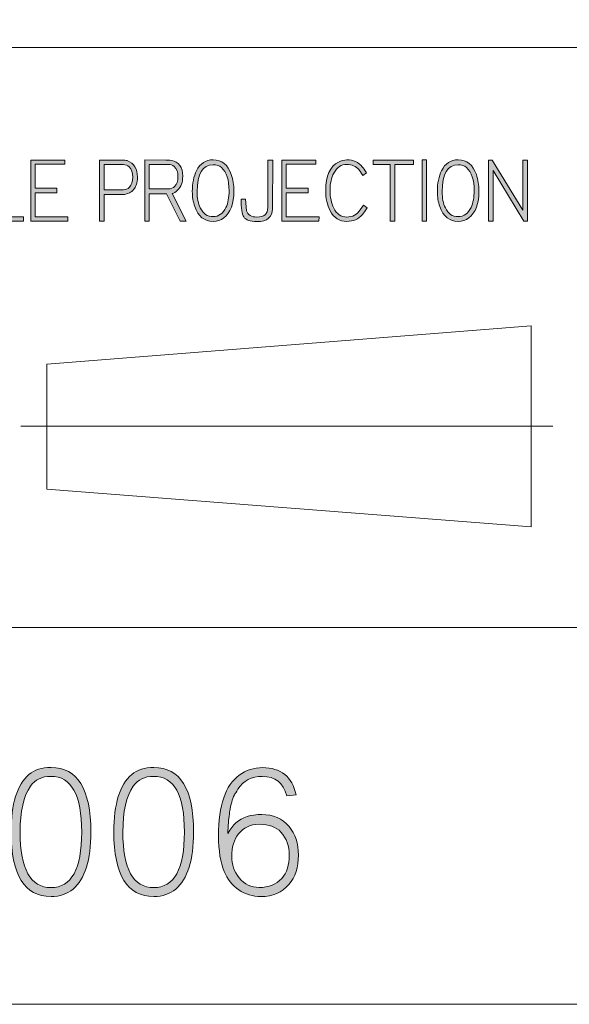
# Model space of a CAD drawing. Units: inches. Extents: x -2.5 to 19.5, y 2.5 to 19.5.
# Drawn here: x 15.8 to 16.4, y 3 to 4 of the extents above; entities that cross this region are included whole.
import ezdxf

# ---------------------------------------------------------------- set-up
doc = ezdxf.new("R2010")
doc.units = ezdxf.units.IN
doc.header["$MEASUREMENT"] = 0
doc.layers.add('Layer 1', color=7, linetype='Continuous')

# ---------------------------------------------------------------- blocks, each defined once
blk = doc.blocks.new('block 12')
at = {"layer": 'Layer 1', "true_color": 0xffffff}
h = blk.add_hatch(color=7, dxfattribs=at)
h.dxf.hatch_style = 2
h.paths.add_polyline_path([(15.80897, 3.80367), (15.77153, 3.80367), (15.77153, 3.86442), (15.77584, 3.86442), (15.77584, 3.80802), (15.80897, 3.80802)])
h = blk.add_hatch(color=7, dxfattribs=at)
h.dxf.hatch_style = 2
h.paths.add_polyline_path([(15.85324, 3.80794), (15.8532, 3.80371), (15.81627, 3.80371), (15.81627, 3.86438), (15.85018, 3.86438), (15.85018, 3.86027), (15.82067, 3.86027), (15.82067, 3.83629), (15.84229, 3.83629), (15.84229, 3.83192), (15.82067, 3.83192), (15.82067, 3.80794)])
h = blk.add_hatch(color=7, dxfattribs=at)
h.dxf.hatch_style = 2
edge = h.paths.add_edge_path()
edge.add_spline(control_points=[(15.92232, 3.84768), (15.92232, 3.84471), (15.92189, 3.84199), (15.92099, 3.83948), (15.92033, 3.83761), (15.91962, 3.83624), (15.91888, 3.83534), (15.91631, 3.83226), (15.91272, 3.83051), (15.90809, 3.83008), (15.90809, 3.83008), (15.88911, 3.83008), (15.88911, 3.83008), (15.88911, 3.83008), (15.88911, 3.80367), (15.88911, 3.80367), (15.88911, 3.80367), (15.88471, 3.80363), (15.88471, 3.80363), (15.88471, 3.80363), (15.88471, 3.86428), (15.88471, 3.86428), (15.88471, 3.86428), (15.90499, 3.86433), (15.90499, 3.86433), (15.90786, 3.86433), (15.90949, 3.86431), (15.90986, 3.86428), (15.9106, 3.86423), (15.91136, 3.86407), (15.91215, 3.86381), (15.91549, 3.8627), (15.91806, 3.8606), (15.91987, 3.85752), (15.92151, 3.8547), (15.92232, 3.85141), (15.92232, 3.84768)], knot_values=[0, 0, 0, 0, 1, 1, 1, 2, 2, 2, 3, 3, 3, 4, 4, 4, 5, 5, 5, 6, 6, 6, 7, 7, 7, 8, 8, 8, 9, 9, 9, 10, 10, 10, 11, 11, 11, 12, 12, 12, 12], degree=3, periodic=1)
edge = h.paths.add_edge_path()
edge.add_spline(control_points=[(15.91759, 3.84732), (15.91759, 3.85186), (15.91641, 3.85527), (15.91405, 3.85752), (15.91231, 3.85916), (15.91036, 3.85997), (15.90818, 3.85997), (15.90818, 3.85997), (15.88911, 3.85997), (15.88911, 3.85997), (15.88911, 3.85997), (15.88911, 3.83483), (15.88911, 3.83483), (15.88911, 3.83483), (15.90831, 3.83483), (15.90831, 3.83483), (15.9106, 3.83483), (15.91261, 3.83568), (15.91431, 3.83742), (15.91649, 3.83965), (15.91759, 3.84296), (15.91759, 3.84732)], knot_values=[0, 0, 0, 0, 1, 1, 1, 2, 2, 2, 3, 3, 3, 4, 4, 4, 5, 5, 5, 6, 6, 6, 7, 7, 7, 7], degree=3, periodic=1)
h = blk.add_hatch(color=7, dxfattribs=at)
h.dxf.hatch_style = 2
edge = h.paths.add_edge_path()
edge.add_spline(control_points=[(15.97078, 3.80363), (15.97078, 3.80363), (15.96494, 3.80363), (15.96494, 3.80363), (15.96494, 3.80363), (15.95123, 3.83067), (15.95123, 3.83067), (15.95123, 3.83067), (15.93411, 3.83067), (15.93411, 3.83067), (15.93411, 3.83067), (15.93411, 3.80363), (15.93411, 3.80363), (15.93411, 3.80363), (15.9297, 3.80371), (15.9297, 3.80371), (15.9297, 3.80371), (15.9297, 3.8645), (15.9297, 3.8645), (15.9297, 3.8645), (15.95055, 3.86438), (15.95055, 3.86438), (15.95189, 3.86438), (15.95372, 3.86427), (15.95603, 3.86407), (15.96356, 3.86275), (15.96733, 3.85749), (15.96733, 3.84828), (15.96733, 3.84238), (15.96562, 3.83773), (15.9622, 3.8343), (15.96041, 3.83252), (15.95865, 3.83148), (15.95688, 3.83115), (15.95688, 3.83115), (15.97078, 3.80363), (15.97078, 3.80363)], knot_values=[0, 0, 0, 0, 1, 1, 1, 2, 2, 2, 3, 3, 3, 4, 4, 4, 5, 5, 5, 6, 6, 6, 7, 7, 7, 8, 8, 8, 9, 9, 9, 10, 10, 10, 11, 11, 11, 12, 12, 12, 12], degree=3, periodic=1)
edge = h.paths.add_edge_path()
edge.add_spline(control_points=[(15.96258, 3.84789), (15.96258, 3.85238), (15.96133, 3.8557), (15.95884, 3.85786), (15.9571, 3.85936), (15.95521, 3.86011), (15.95318, 3.86011), (15.95318, 3.86011), (15.93411, 3.86011), (15.93411, 3.86011), (15.93411, 3.86011), (15.93411, 3.83568), (15.93411, 3.83568), (15.93411, 3.83568), (15.9533, 3.83568), (15.9533, 3.83568), (15.95563, 3.83568), (15.95764, 3.83651), (15.95931, 3.83815), (15.96149, 3.8403), (15.96258, 3.84355), (15.96258, 3.84789)], knot_values=[0, 0, 0, 0, 1, 1, 1, 2, 2, 2, 3, 3, 3, 4, 4, 4, 5, 5, 5, 6, 6, 6, 7, 7, 7, 7], degree=3, periodic=1)
h = blk.add_hatch(color=7, dxfattribs=at)
h.dxf.hatch_style = 2
edge = h.paths.add_edge_path()
edge.add_spline(control_points=[(16.01823, 3.83382), (16.01823, 3.82111), (16.01487, 3.81211), (16.00814, 3.80682), (16.00519, 3.80451), (16.00165, 3.80337), (15.99752, 3.80337), (15.98884, 3.80337), (15.98275, 3.80832), (15.97928, 3.81825), (15.97766, 3.82285), (15.97685, 3.8278), (15.97685, 3.83309), (15.97685, 3.84132), (15.97824, 3.84823), (15.98104, 3.8538), (15.98466, 3.86103), (15.99017, 3.86464), (15.99756, 3.86464), (16.00625, 3.86464), (16.01227, 3.85975), (16.01564, 3.85), (16.01736, 3.845), (16.01823, 3.83961), (16.01823, 3.83382)], knot_values=[0, 0, 0, 0, 1, 1, 1, 2, 2, 2, 3, 3, 3, 4, 4, 4, 5, 5, 5, 6, 6, 6, 7, 7, 7, 8, 8, 8, 8], degree=3, periodic=1)
edge = h.paths.add_edge_path()
edge.add_spline(control_points=[(16.01344, 3.83388), (16.01344, 3.84471), (16.01089, 3.85239), (16.00581, 3.85691), (16.00365, 3.85883), (16.00091, 3.8598), (15.9976, 3.8598), (15.98697, 3.8598), (15.98164, 3.85086), (15.98164, 3.83297), (15.98164, 3.82658), (15.98269, 3.82118), (15.9848, 3.81679), (15.98758, 3.81104), (15.99182, 3.80816), (15.99752, 3.80816), (16.00327, 3.80816), (16.00754, 3.81118), (16.01034, 3.81726), (16.01241, 3.8218), (16.01344, 3.82734), (16.01344, 3.83388)], knot_values=[0, 0, 0, 0, 1, 1, 1, 2, 2, 2, 3, 3, 3, 4, 4, 4, 5, 5, 5, 6, 6, 6, 7, 7, 7, 7], degree=3, periodic=1)
h = blk.add_hatch(color=7, dxfattribs=at)
h.dxf.hatch_style = 2
edge = h.paths.add_edge_path()
edge.add_spline(control_points=[(16.05678, 3.86438), (16.05678, 3.86408), (16.05678, 3.86331), (16.05678, 3.86205), (16.05678, 3.86205), (16.05678, 3.85795), (16.05678, 3.85795), (16.05678, 3.85795), (16.05678, 3.84919), (16.05678, 3.84919), (16.05678, 3.84901), (16.05676, 3.84527), (16.05674, 3.83797), (16.05674, 3.83797), (16.05664, 3.81605), (16.05664, 3.81605), (16.05661, 3.80751), (16.05139, 3.80324), (16.04099, 3.80324), (16.03432, 3.80324), (16.02999, 3.80478), (16.02804, 3.80785), (16.02629, 3.81061), (16.0254, 3.81653), (16.0254, 3.82559), (16.0254, 3.82559), (16.02989, 3.82563), (16.02989, 3.82563), (16.02989, 3.82563), (16.03084, 3.81398), (16.03084, 3.81398), (16.03205, 3.80979), (16.03543, 3.80769), (16.04099, 3.80769), (16.04826, 3.80769), (16.05189, 3.81086), (16.05189, 3.81722), (16.05189, 3.81722), (16.05189, 3.86442), (16.05189, 3.86442), (16.05189, 3.86442), (16.05678, 3.86438), (16.05678, 3.86438)], knot_values=[0, 0, 0, 0, 1, 1, 1, 2, 2, 2, 3, 3, 3, 4, 4, 4, 5, 5, 5, 6, 6, 6, 7, 7, 7, 8, 8, 8, 9, 9, 9, 10, 10, 10, 11, 11, 11, 12, 12, 12, 13, 13, 13, 14, 14, 14, 14], degree=3, periodic=1)
h = blk.add_hatch(color=7, dxfattribs=at)
h.dxf.hatch_style = 2
h.paths.add_polyline_path([(16.10285, 3.80794), (16.10281, 3.80371), (16.06588, 3.80371), (16.06588, 3.86438), (16.09979, 3.86438), (16.09979, 3.86027), (16.07027, 3.86027), (16.07027, 3.83629), (16.09189, 3.83629), (16.09189, 3.83192), (16.07027, 3.83192), (16.07027, 3.80794)])
h = blk.add_hatch(color=7, dxfattribs=at)
h.dxf.hatch_style = 2
edge = h.paths.add_edge_path()
edge.add_spline(control_points=[(16.1507, 3.81684), (16.14886, 3.81394), (16.1473, 3.81177), (16.14604, 3.81034), (16.14193, 3.80569), (16.13675, 3.80337), (16.13051, 3.80337), (16.12309, 3.80337), (16.11751, 3.8069), (16.11381, 3.81398), (16.11091, 3.81953), (16.10946, 3.82636), (16.10946, 3.8345), (16.10946, 3.84866), (16.11369, 3.85798), (16.12218, 3.86244), (16.12491, 3.86388), (16.12766, 3.8646), (16.13043, 3.8646), (16.1369, 3.8646), (16.14204, 3.86232), (16.14586, 3.85777), (16.14678, 3.85668), (16.14818, 3.8547), (16.15005, 3.85182), (16.15005, 3.85182), (16.14643, 3.84911), (16.14643, 3.84911), (16.14467, 3.85186), (16.14334, 3.85379), (16.14242, 3.85489), (16.13949, 3.85836), (16.13548, 3.86011), (16.13043, 3.86011), (16.12486, 3.86011), (16.12058, 3.85722), (16.11757, 3.85144), (16.11509, 3.84669), (16.11385, 3.84105), (16.11385, 3.8345), (16.11385, 3.82739), (16.11507, 3.82142), (16.11751, 3.81656), (16.12048, 3.81067), (16.12481, 3.80773), (16.13051, 3.80773), (16.13618, 3.80773), (16.1406, 3.81006), (16.1438, 3.81474), (16.1438, 3.81474), (16.14707, 3.81955), (16.14707, 3.81955), (16.14707, 3.81955), (16.1507, 3.81684), (16.1507, 3.81684)], knot_values=[0, 0, 0, 0, 1, 1, 1, 2, 2, 2, 3, 3, 3, 4, 4, 4, 5, 5, 5, 6, 6, 6, 7, 7, 7, 8, 8, 8, 9, 9, 9, 10, 10, 10, 11, 11, 11, 12, 12, 12, 13, 13, 13, 14, 14, 14, 15, 15, 15, 16, 16, 16, 17, 17, 17, 18, 18, 18, 18], degree=3, periodic=1)
h = blk.add_hatch(color=7, dxfattribs=at)
h.dxf.hatch_style = 2
h.paths.add_polyline_path([(16.19683, 3.86001), (16.17836, 3.86001), (16.17836, 3.80359), (16.17357, 3.80363), (16.17357, 3.86001), (16.15658, 3.86001), (16.15652, 3.86438), (16.19683, 3.86438)])
h = blk.add_hatch(color=7, dxfattribs=at)
h.dxf.hatch_style = 2
h.paths.add_polyline_path([(16.20981, 3.8645), (16.20981, 3.80375), (16.20542, 3.80375), (16.20542, 3.8645)])
h = blk.add_hatch(color=7, dxfattribs=at)
h.dxf.hatch_style = 2
edge = h.paths.add_edge_path()
edge.add_spline(control_points=[(16.26188, 3.83382), (16.26188, 3.82111), (16.25852, 3.81211), (16.25179, 3.80682), (16.24885, 3.80451), (16.24531, 3.80337), (16.24117, 3.80337), (16.23249, 3.80337), (16.2264, 3.80832), (16.22293, 3.81825), (16.22131, 3.82285), (16.2205, 3.8278), (16.2205, 3.83309), (16.2205, 3.84132), (16.2219, 3.84823), (16.22469, 3.8538), (16.22831, 3.86103), (16.23382, 3.86464), (16.24121, 3.86464), (16.24991, 3.86464), (16.25593, 3.85975), (16.25929, 3.85), (16.26101, 3.845), (16.26188, 3.83961), (16.26188, 3.83382)], knot_values=[0, 0, 0, 0, 1, 1, 1, 2, 2, 2, 3, 3, 3, 4, 4, 4, 5, 5, 5, 6, 6, 6, 7, 7, 7, 8, 8, 8, 8], degree=3, periodic=1)
edge = h.paths.add_edge_path()
edge.add_spline(control_points=[(16.25709, 3.83388), (16.25709, 3.84471), (16.25454, 3.85239), (16.24946, 3.85691), (16.2473, 3.85883), (16.24456, 3.8598), (16.24125, 3.8598), (16.23062, 3.8598), (16.22529, 3.85086), (16.22529, 3.83297), (16.22529, 3.82658), (16.22635, 3.82118), (16.22845, 3.81679), (16.23123, 3.81104), (16.23547, 3.80816), (16.24117, 3.80816), (16.24692, 3.80816), (16.25119, 3.81118), (16.25399, 3.81726), (16.25606, 3.8218), (16.25709, 3.82734), (16.25709, 3.83388)], knot_values=[0, 0, 0, 0, 1, 1, 1, 2, 2, 2, 3, 3, 3, 4, 4, 4, 5, 5, 5, 6, 6, 6, 7, 7, 7, 7], degree=3, periodic=1)
h = blk.add_hatch(color=7, dxfattribs=at)
h.dxf.hatch_style = 2
h.paths.add_polyline_path([(16.31013, 3.80367), (16.30663, 3.80366), (16.27592, 3.85402), (16.27592, 3.80367), (16.27143, 3.80367), (16.27143, 3.86442), (16.27501, 3.86442), (16.3056, 3.81451), (16.3056, 3.86442), (16.31013, 3.86442)])
at = {"layer": 'Layer 1', "lineweight": 0}
for points in [[(15.80897, 3.80367), (15.77153, 3.80367), (15.77153, 3.86442), (15.77584, 3.86442), (15.77584, 3.80802), (15.80897, 3.80802), (15.80897, 3.80367)], [(15.85324, 3.80794), (15.8532, 3.80371), (15.81627, 3.80371), (15.81627, 3.86438), (15.85018, 3.86438), (15.85018, 3.86027), (15.82067, 3.86027), (15.82067, 3.83629), (15.84229, 3.83629), (15.84229, 3.83192), (15.82067, 3.83192), (15.82067, 3.80794), (15.85324, 3.80794)], [(16.10285, 3.80794), (16.10281, 3.80371), (16.06588, 3.80371), (16.06588, 3.86438), (16.09979, 3.86438), (16.09979, 3.86027), (16.07027, 3.86027), (16.07027, 3.83629), (16.09189, 3.83629), (16.09189, 3.83192), (16.07027, 3.83192), (16.07027, 3.80794), (16.10285, 3.80794)], [(16.19683, 3.86001), (16.17836, 3.86001), (16.17836, 3.80359), (16.17357, 3.80363), (16.17357, 3.86001), (16.15658, 3.86001), (16.15652, 3.86438), (16.19683, 3.86438), (16.19683, 3.86001)], [(16.20981, 3.8645), (16.20981, 3.80375), (16.20542, 3.80375), (16.20542, 3.8645), (16.20981, 3.8645)], [(16.31013, 3.80367), (16.30663, 3.80366), (16.27592, 3.85402), (16.27592, 3.80367), (16.27143, 3.80367), (16.27143, 3.86442), (16.27501, 3.86442), (16.3056, 3.81451), (16.3056, 3.86442), (16.31013, 3.86442), (16.31013, 3.80367)]]:
    blk.add_lwpolyline(points, dxfattribs=at)
for points, knots in [([(15.92232, 3.84768), (15.92232, 3.84471), (15.92189, 3.84199), (15.92099, 3.83948), (15.92033, 3.83761), (15.91962, 3.83624), (15.91888, 3.83534), (15.91631, 3.83226), (15.91272, 3.83051), (15.90809, 3.83008), (15.90809, 3.83008), (15.88911, 3.83008), (15.88911, 3.83008), (15.88911, 3.83008), (15.88911, 3.80367), (15.88911, 3.80367), (15.88911, 3.80367), (15.88471, 3.80363), (15.88471, 3.80363), (15.88471, 3.80363), (15.88471, 3.86428), (15.88471, 3.86428), (15.88471, 3.86428), (15.90499, 3.86433), (15.90499, 3.86433), (15.90786, 3.86433), (15.90949, 3.86431), (15.90986, 3.86428), (15.9106, 3.86423), (15.91136, 3.86407), (15.91215, 3.86381), (15.91549, 3.8627), (15.91806, 3.8606), (15.91987, 3.85752), (15.92151, 3.8547), (15.92232, 3.85141), (15.92232, 3.84768)], [0, 0, 0, 0, 1, 1, 1, 2, 2, 2, 3, 3, 3, 4, 4, 4, 5, 5, 5, 6, 6, 6, 7, 7, 7, 8, 8, 8, 9, 9, 9, 10, 10, 10, 11, 11, 11, 12, 12, 12, 12]), ([(15.91759, 3.84732), (15.91759, 3.85186), (15.91641, 3.85527), (15.91405, 3.85752), (15.91231, 3.85916), (15.91036, 3.85997), (15.90818, 3.85997), (15.90818, 3.85997), (15.88911, 3.85997), (15.88911, 3.85997), (15.88911, 3.85997), (15.88911, 3.83483), (15.88911, 3.83483), (15.88911, 3.83483), (15.90831, 3.83483), (15.90831, 3.83483), (15.9106, 3.83483), (15.91261, 3.83568), (15.91431, 3.83742), (15.91649, 3.83965), (15.91759, 3.84296), (15.91759, 3.84732)], [0, 0, 0, 0, 1, 1, 1, 2, 2, 2, 3, 3, 3, 4, 4, 4, 5, 5, 5, 6, 6, 6, 7, 7, 7, 7]), ([(15.97078, 3.80363), (15.97078, 3.80363), (15.96494, 3.80363), (15.96494, 3.80363), (15.96494, 3.80363), (15.95123, 3.83067), (15.95123, 3.83067), (15.95123, 3.83067), (15.93411, 3.83067), (15.93411, 3.83067), (15.93411, 3.83067), (15.93411, 3.80363), (15.93411, 3.80363), (15.93411, 3.80363), (15.9297, 3.80371), (15.9297, 3.80371), (15.9297, 3.80371), (15.9297, 3.8645), (15.9297, 3.8645), (15.9297, 3.8645), (15.95055, 3.86438), (15.95055, 3.86438), (15.95189, 3.86438), (15.95372, 3.86427), (15.95603, 3.86407), (15.96356, 3.86275), (15.96733, 3.85749), (15.96733, 3.84828), (15.96733, 3.84238), (15.96562, 3.83773), (15.9622, 3.8343), (15.96041, 3.83252), (15.95865, 3.83148), (15.95688, 3.83115), (15.95688, 3.83115), (15.97078, 3.80363), (15.97078, 3.80363)], [0, 0, 0, 0, 1, 1, 1, 2, 2, 2, 3, 3, 3, 4, 4, 4, 5, 5, 5, 6, 6, 6, 7, 7, 7, 8, 8, 8, 9, 9, 9, 10, 10, 10, 11, 11, 11, 12, 12, 12, 12]), ([(15.96258, 3.84789), (15.96258, 3.85238), (15.96133, 3.8557), (15.95884, 3.85786), (15.9571, 3.85936), (15.95521, 3.86011), (15.95318, 3.86011), (15.95318, 3.86011), (15.93411, 3.86011), (15.93411, 3.86011), (15.93411, 3.86011), (15.93411, 3.83568), (15.93411, 3.83568), (15.93411, 3.83568), (15.9533, 3.83568), (15.9533, 3.83568), (15.95563, 3.83568), (15.95764, 3.83651), (15.95931, 3.83815), (15.96149, 3.8403), (15.96258, 3.84355), (15.96258, 3.84789)], [0, 0, 0, 0, 1, 1, 1, 2, 2, 2, 3, 3, 3, 4, 4, 4, 5, 5, 5, 6, 6, 6, 7, 7, 7, 7]), ([(16.01823, 3.83382), (16.01823, 3.82111), (16.01487, 3.81211), (16.00814, 3.80682), (16.00519, 3.80451), (16.00165, 3.80337), (15.99752, 3.80337), (15.98884, 3.80337), (15.98275, 3.80832), (15.97928, 3.81825), (15.97766, 3.82285), (15.97685, 3.8278), (15.97685, 3.83309), (15.97685, 3.84132), (15.97824, 3.84823), (15.98104, 3.8538), (15.98466, 3.86103), (15.99017, 3.86464), (15.99756, 3.86464), (16.00625, 3.86464), (16.01227, 3.85975), (16.01564, 3.85), (16.01736, 3.845), (16.01823, 3.83961), (16.01823, 3.83382)], [0, 0, 0, 0, 1, 1, 1, 2, 2, 2, 3, 3, 3, 4, 4, 4, 5, 5, 5, 6, 6, 6, 7, 7, 7, 8, 8, 8, 8]), ([(16.01344, 3.83388), (16.01344, 3.84471), (16.01089, 3.85239), (16.00581, 3.85691), (16.00365, 3.85883), (16.00091, 3.8598), (15.9976, 3.8598), (15.98697, 3.8598), (15.98164, 3.85086), (15.98164, 3.83297), (15.98164, 3.82658), (15.98269, 3.82118), (15.9848, 3.81679), (15.98758, 3.81104), (15.99182, 3.80816), (15.99752, 3.80816), (16.00327, 3.80816), (16.00754, 3.81118), (16.01034, 3.81726), (16.01241, 3.8218), (16.01344, 3.82734), (16.01344, 3.83388)], [0, 0, 0, 0, 1, 1, 1, 2, 2, 2, 3, 3, 3, 4, 4, 4, 5, 5, 5, 6, 6, 6, 7, 7, 7, 7]), ([(16.05678, 3.86438), (16.05678, 3.86408), (16.05678, 3.86331), (16.05678, 3.86205), (16.05678, 3.86205), (16.05678, 3.85795), (16.05678, 3.85795), (16.05678, 3.85795), (16.05678, 3.84919), (16.05678, 3.84919), (16.05678, 3.84901), (16.05676, 3.84527), (16.05674, 3.83797), (16.05674, 3.83797), (16.05664, 3.81605), (16.05664, 3.81605), (16.05661, 3.80751), (16.05139, 3.80324), (16.04099, 3.80324), (16.03432, 3.80324), (16.02999, 3.80478), (16.02804, 3.80785), (16.02629, 3.81061), (16.0254, 3.81653), (16.0254, 3.82559), (16.0254, 3.82559), (16.02989, 3.82563), (16.02989, 3.82563), (16.02989, 3.82563), (16.03084, 3.81398), (16.03084, 3.81398), (16.03205, 3.80979), (16.03543, 3.80769), (16.04099, 3.80769), (16.04826, 3.80769), (16.05189, 3.81086), (16.05189, 3.81722), (16.05189, 3.81722), (16.05189, 3.86442), (16.05189, 3.86442), (16.05189, 3.86442), (16.05678, 3.86438), (16.05678, 3.86438)], [0, 0, 0, 0, 1, 1, 1, 2, 2, 2, 3, 3, 3, 4, 4, 4, 5, 5, 5, 6, 6, 6, 7, 7, 7, 8, 8, 8, 9, 9, 9, 10, 10, 10, 11, 11, 11, 12, 12, 12, 13, 13, 13, 14, 14, 14, 14]), ([(16.1507, 3.81684), (16.14886, 3.81394), (16.1473, 3.81177), (16.14604, 3.81034), (16.14193, 3.80569), (16.13675, 3.80337), (16.13051, 3.80337), (16.12309, 3.80337), (16.11751, 3.8069), (16.11381, 3.81398), (16.11091, 3.81953), (16.10946, 3.82636), (16.10946, 3.8345), (16.10946, 3.84866), (16.11369, 3.85798), (16.12218, 3.86244), (16.12491, 3.86388), (16.12766, 3.8646), (16.13043, 3.8646), (16.1369, 3.8646), (16.14204, 3.86232), (16.14586, 3.85777), (16.14678, 3.85668), (16.14818, 3.8547), (16.15005, 3.85182), (16.15005, 3.85182), (16.14643, 3.84911), (16.14643, 3.84911), (16.14467, 3.85186), (16.14334, 3.85379), (16.14242, 3.85489), (16.13949, 3.85836), (16.13548, 3.86011), (16.13043, 3.86011), (16.12486, 3.86011), (16.12058, 3.85722), (16.11757, 3.85144), (16.11509, 3.84669), (16.11385, 3.84105), (16.11385, 3.8345), (16.11385, 3.82739), (16.11507, 3.82142), (16.11751, 3.81656), (16.12048, 3.81067), (16.12481, 3.80773), (16.13051, 3.80773), (16.13618, 3.80773), (16.1406, 3.81006), (16.1438, 3.81474), (16.1438, 3.81474), (16.14707, 3.81955), (16.14707, 3.81955), (16.14707, 3.81955), (16.1507, 3.81684), (16.1507, 3.81684)], [0, 0, 0, 0, 1, 1, 1, 2, 2, 2, 3, 3, 3, 4, 4, 4, 5, 5, 5, 6, 6, 6, 7, 7, 7, 8, 8, 8, 9, 9, 9, 10, 10, 10, 11, 11, 11, 12, 12, 12, 13, 13, 13, 14, 14, 14, 15, 15, 15, 16, 16, 16, 17, 17, 17, 18, 18, 18, 18]), ([(16.26188, 3.83382), (16.26188, 3.82111), (16.25852, 3.81211), (16.25179, 3.80682), (16.24885, 3.80451), (16.24531, 3.80337), (16.24117, 3.80337), (16.23249, 3.80337), (16.2264, 3.80832), (16.22293, 3.81825), (16.22131, 3.82285), (16.2205, 3.8278), (16.2205, 3.83309), (16.2205, 3.84132), (16.2219, 3.84823), (16.22469, 3.8538), (16.22831, 3.86103), (16.23382, 3.86464), (16.24121, 3.86464), (16.24991, 3.86464), (16.25593, 3.85975), (16.25929, 3.85), (16.26101, 3.845), (16.26188, 3.83961), (16.26188, 3.83382)], [0, 0, 0, 0, 1, 1, 1, 2, 2, 2, 3, 3, 3, 4, 4, 4, 5, 5, 5, 6, 6, 6, 7, 7, 7, 8, 8, 8, 8]), ([(16.25709, 3.83388), (16.25709, 3.84471), (16.25454, 3.85239), (16.24946, 3.85691), (16.2473, 3.85883), (16.24456, 3.8598), (16.24125, 3.8598), (16.23062, 3.8598), (16.22529, 3.85086), (16.22529, 3.83297), (16.22529, 3.82658), (16.22635, 3.82118), (16.22845, 3.81679), (16.23123, 3.81104), (16.23547, 3.80816), (16.24117, 3.80816), (16.24692, 3.80816), (16.25119, 3.81118), (16.25399, 3.81726), (16.25606, 3.8218), (16.25709, 3.82734), (16.25709, 3.83388)], [0, 0, 0, 0, 1, 1, 1, 2, 2, 2, 3, 3, 3, 4, 4, 4, 5, 5, 5, 6, 6, 6, 7, 7, 7, 7])]:
    blk.add_open_spline(points, degree=3, knots=knots, dxfattribs=at)
blk = doc.blocks.new('block 15')
at = {"layer": 'Layer 1', "true_color": 0xffffff}
h = blk.add_hatch(color=7, dxfattribs=at)
h.dxf.hatch_style = 2
edge = h.paths.add_edge_path()
edge.add_spline(control_points=[(15.876, 3.19594), (15.876, 3.16813), (15.87009, 3.14922), (15.85828, 3.13919), (15.85255, 3.1343), (15.84524, 3.13186), (15.83636, 3.13186), (15.80992, 3.13186), (15.7967, 3.15321), (15.7967, 3.19594), (15.7967, 3.22404), (15.80261, 3.24307), (15.81443, 3.25304), (15.81997, 3.25776), (15.82728, 3.26012), (15.83636, 3.26012), (15.86278, 3.26012), (15.876, 3.23872), (15.876, 3.19594)], knot_values=[0, 0, 0, 0, 1, 1, 1, 2, 2, 2, 3, 3, 3, 4, 4, 4, 5, 5, 5, 6, 6, 6, 6], degree=3, periodic=1)
edge = h.paths.add_edge_path()
edge.add_spline(control_points=[(15.86688, 3.19594), (15.86688, 3.23287), (15.85665, 3.25133), (15.83622, 3.25133), (15.82731, 3.25133), (15.82057, 3.24805), (15.81596, 3.24148), (15.8091, 3.2317), (15.80565, 3.21653), (15.80565, 3.19594), (15.80565, 3.15913), (15.8159, 3.14071), (15.8364, 3.14071), (15.85672, 3.14071), (15.86688, 3.15913), (15.86688, 3.19594)], knot_values=[0, 0, 0, 0, 1, 1, 1, 2, 2, 2, 3, 3, 3, 4, 4, 4, 5, 5, 5, 5], degree=3, periodic=1)
h = blk.add_hatch(color=7, dxfattribs=at)
h.dxf.hatch_style = 2
edge = h.paths.add_edge_path()
edge.add_spline(control_points=[(15.97815, 3.19594), (15.97815, 3.16813), (15.97224, 3.14922), (15.96042, 3.13919), (15.9547, 3.1343), (15.94739, 3.13186), (15.9385, 3.13186), (15.91207, 3.13186), (15.89884, 3.15321), (15.89884, 3.19594), (15.89884, 3.22404), (15.90476, 3.24307), (15.91657, 3.25304), (15.92212, 3.25776), (15.92943, 3.26012), (15.9385, 3.26012), (15.96493, 3.26012), (15.97815, 3.23872), (15.97815, 3.19594)], knot_values=[0, 0, 0, 0, 1, 1, 1, 2, 2, 2, 3, 3, 3, 4, 4, 4, 5, 5, 5, 6, 6, 6, 6], degree=3, periodic=1)
edge = h.paths.add_edge_path()
edge.add_spline(control_points=[(15.96902, 3.19594), (15.96902, 3.23287), (15.95879, 3.25133), (15.93837, 3.25133), (15.92946, 3.25133), (15.92272, 3.24805), (15.9181, 3.24148), (15.91124, 3.2317), (15.9078, 3.21653), (15.9078, 3.19594), (15.9078, 3.15913), (15.91805, 3.14071), (15.93854, 3.14071), (15.95886, 3.14071), (15.96902, 3.15913), (15.96902, 3.19594)], knot_values=[0, 0, 0, 0, 1, 1, 1, 2, 2, 2, 3, 3, 3, 4, 4, 4, 5, 5, 5, 5], degree=3, periodic=1)
h = blk.add_hatch(color=7, dxfattribs=at)
h.dxf.hatch_style = 2
edge = h.paths.add_edge_path()
edge.add_spline(control_points=[(16.08242, 3.17285), (16.08242, 3.16092), (16.07924, 3.15122), (16.07285, 3.14376), (16.06611, 3.13577), (16.05688, 3.13175), (16.04519, 3.13175), (16.03691, 3.13175), (16.02951, 3.13401), (16.02304, 3.13848), (16.01657, 3.14296), (16.01172, 3.14906), (16.0085, 3.15682), (16.0048, 3.16566), (16.00296, 3.17741), (16.00296, 3.19208), (16.00296, 3.22247), (16.00978, 3.24262), (16.02345, 3.25259), (16.03025, 3.25754), (16.03803, 3.26001), (16.04681, 3.26001), (16.06489, 3.26001), (16.07598, 3.25098), (16.08011, 3.23291), (16.08011, 3.23291), (16.07079, 3.2321), (16.07079, 3.2321), (16.06727, 3.24486), (16.05916, 3.25125), (16.04645, 3.25125), (16.03571, 3.25125), (16.02763, 3.24704), (16.02219, 3.23863), (16.0204, 3.23588), (16.01925, 3.23394), (16.0187, 3.2328), (16.01667, 3.22857), (16.01512, 3.22323), (16.01405, 3.2168), (16.01398, 3.21631), (16.01363, 3.2133), (16.01298, 3.20775), (16.01291, 3.20733), (16.01283, 3.20649), (16.01271, 3.20524), (16.01241, 3.2019), (16.01226, 3.1983), (16.01226, 3.19442), (16.01465, 3.19907), (16.01731, 3.20268), (16.02022, 3.20524), (16.02644, 3.21067), (16.03499, 3.21338), (16.04591, 3.21338), (16.05731, 3.21338), (16.06635, 3.20942), (16.07303, 3.20148), (16.07929, 3.19402), (16.08242, 3.18449), (16.08242, 3.17285)], knot_values=[0, 0, 0, 0, 1, 1, 1, 2, 2, 2, 3, 3, 3, 4, 4, 4, 5, 5, 5, 6, 6, 6, 7, 7, 7, 8, 8, 8, 9, 9, 9, 10, 10, 10, 11, 11, 11, 12, 12, 12, 13, 13, 13, 14, 14, 14, 15, 15, 15, 16, 16, 16, 17, 17, 17, 18, 18, 18, 19, 19, 19, 20, 20, 20, 20], degree=3, periodic=1)
edge = h.paths.add_edge_path()
edge.add_spline(control_points=[(16.0733, 3.17301), (16.0733, 3.18216), (16.07052, 3.18975), (16.06497, 3.19586), (16.06025, 3.20104), (16.05305, 3.20364), (16.04336, 3.20364), (16.03452, 3.20364), (16.02764, 3.20044), (16.02275, 3.19406), (16.01826, 3.18826), (16.01602, 3.18084), (16.01602, 3.17177), (16.01602, 3.16366), (16.0185, 3.15655), (16.02346, 3.15047), (16.02871, 3.14402), (16.03532, 3.1408), (16.04327, 3.1408), (16.05295, 3.1408), (16.06045, 3.14379), (16.06577, 3.14975), (16.07079, 3.15549), (16.0733, 3.16324), (16.0733, 3.17301)], knot_values=[0, 0, 0, 0, 1, 1, 1, 2, 2, 2, 3, 3, 3, 4, 4, 4, 5, 5, 5, 6, 6, 6, 7, 7, 7, 8, 8, 8, 8], degree=3, periodic=1)
at = {"layer": 'Layer 1', "lineweight": 0}
for points, knots in [([(15.876, 3.19594), (15.876, 3.16813), (15.87009, 3.14922), (15.85828, 3.13919), (15.85255, 3.1343), (15.84524, 3.13186), (15.83636, 3.13186), (15.80992, 3.13186), (15.7967, 3.15321), (15.7967, 3.19594), (15.7967, 3.22404), (15.80261, 3.24307), (15.81443, 3.25304), (15.81997, 3.25776), (15.82728, 3.26012), (15.83636, 3.26012), (15.86278, 3.26012), (15.876, 3.23872), (15.876, 3.19594)], [0, 0, 0, 0, 1, 1, 1, 2, 2, 2, 3, 3, 3, 4, 4, 4, 5, 5, 5, 6, 6, 6, 6]), ([(15.97815, 3.19594), (15.97815, 3.16813), (15.97224, 3.14922), (15.96042, 3.13919), (15.9547, 3.1343), (15.94739, 3.13186), (15.9385, 3.13186), (15.91207, 3.13186), (15.89884, 3.15321), (15.89884, 3.19594), (15.89884, 3.22404), (15.90476, 3.24307), (15.91657, 3.25304), (15.92212, 3.25776), (15.92943, 3.26012), (15.9385, 3.26012), (15.96493, 3.26012), (15.97815, 3.23872), (15.97815, 3.19594)], [0, 0, 0, 0, 1, 1, 1, 2, 2, 2, 3, 3, 3, 4, 4, 4, 5, 5, 5, 6, 6, 6, 6]), ([(16.08242, 3.17285), (16.08242, 3.16092), (16.07924, 3.15122), (16.07285, 3.14376), (16.06611, 3.13577), (16.05688, 3.13175), (16.04519, 3.13175), (16.03691, 3.13175), (16.02951, 3.13401), (16.02304, 3.13848), (16.01657, 3.14296), (16.01172, 3.14906), (16.0085, 3.15682), (16.0048, 3.16566), (16.00296, 3.17741), (16.00296, 3.19208), (16.00296, 3.22247), (16.00978, 3.24262), (16.02345, 3.25259), (16.03025, 3.25754), (16.03803, 3.26001), (16.04681, 3.26001), (16.06489, 3.26001), (16.07598, 3.25098), (16.08011, 3.23291), (16.08011, 3.23291), (16.07079, 3.2321), (16.07079, 3.2321), (16.06727, 3.24486), (16.05916, 3.25125), (16.04645, 3.25125), (16.03571, 3.25125), (16.02763, 3.24704), (16.02219, 3.23863), (16.0204, 3.23588), (16.01925, 3.23394), (16.0187, 3.2328), (16.01667, 3.22857), (16.01512, 3.22323), (16.01405, 3.2168), (16.01398, 3.21631), (16.01363, 3.2133), (16.01298, 3.20775), (16.01291, 3.20733), (16.01283, 3.20649), (16.01271, 3.20524), (16.01241, 3.2019), (16.01226, 3.1983), (16.01226, 3.19442), (16.01465, 3.19907), (16.01731, 3.20268), (16.02022, 3.20524), (16.02644, 3.21067), (16.03499, 3.21338), (16.04591, 3.21338), (16.05731, 3.21338), (16.06635, 3.20942), (16.07303, 3.20148), (16.07929, 3.19402), (16.08242, 3.18449), (16.08242, 3.17285)], [0, 0, 0, 0, 1, 1, 1, 2, 2, 2, 3, 3, 3, 4, 4, 4, 5, 5, 5, 6, 6, 6, 7, 7, 7, 8, 8, 8, 9, 9, 9, 10, 10, 10, 11, 11, 11, 12, 12, 12, 13, 13, 13, 14, 14, 14, 15, 15, 15, 16, 16, 16, 17, 17, 17, 18, 18, 18, 19, 19, 19, 20, 20, 20, 20]), ([(15.86688, 3.19594), (15.86688, 3.23287), (15.85665, 3.25133), (15.83622, 3.25133), (15.82731, 3.25133), (15.82057, 3.24805), (15.81596, 3.24148), (15.8091, 3.2317), (15.80565, 3.21653), (15.80565, 3.19594), (15.80565, 3.15913), (15.8159, 3.14071), (15.8364, 3.14071), (15.85672, 3.14071), (15.86688, 3.15913), (15.86688, 3.19594)], [0, 0, 0, 0, 1, 1, 1, 2, 2, 2, 3, 3, 3, 4, 4, 4, 5, 5, 5, 5]), ([(15.96902, 3.19594), (15.96902, 3.23287), (15.95879, 3.25133), (15.93837, 3.25133), (15.92946, 3.25133), (15.92272, 3.24805), (15.9181, 3.24148), (15.91124, 3.2317), (15.9078, 3.21653), (15.9078, 3.19594), (15.9078, 3.15913), (15.91805, 3.14071), (15.93854, 3.14071), (15.95886, 3.14071), (15.96902, 3.15913), (15.96902, 3.19594)], [0, 0, 0, 0, 1, 1, 1, 2, 2, 2, 3, 3, 3, 4, 4, 4, 5, 5, 5, 5]), ([(16.0733, 3.17301), (16.0733, 3.18216), (16.07052, 3.18975), (16.06497, 3.19586), (16.06025, 3.20104), (16.05305, 3.20364), (16.04336, 3.20364), (16.03452, 3.20364), (16.02764, 3.20044), (16.02275, 3.19406), (16.01826, 3.18826), (16.01602, 3.18084), (16.01602, 3.17177), (16.01602, 3.16366), (16.0185, 3.15655), (16.02346, 3.15047), (16.02871, 3.14402), (16.03532, 3.1408), (16.04327, 3.1408), (16.05295, 3.1408), (16.06045, 3.14379), (16.06577, 3.14975), (16.07079, 3.15549), (16.0733, 3.16324), (16.0733, 3.17301)], [0, 0, 0, 0, 1, 1, 1, 2, 2, 2, 3, 3, 3, 4, 4, 4, 5, 5, 5, 6, 6, 6, 7, 7, 7, 8, 8, 8, 8])]:
    blk.add_open_spline(points, degree=3, knots=knots, dxfattribs=at)

msp = doc.modelspace()

# ---------------------------------------------------------------- linework, layer by layer
at = {"layer": 'Layer 1', "color": 7, "lineweight": 20, "true_color": 0xffffff}
for points in [[(14.82208, 5.44542), (14.82208, 3.02458), (16.08042, 3.02458)], [(19.00958, 3.97625), (14.82208, 3.97625)], [(15.83208, 3.66125), (16.31375, 3.69958)], [(16.31375, 3.69958), (16.31375, 3.49958)], [(15.83208, 3.53708), (15.83208, 3.66125)], [(15.80625, 3.59958), (16.33542, 3.59958)], [(15.83208, 3.53708), (16.31375, 3.49958)], [(19.00958, 3.39958), (14.82208, 3.39958)], [(19.00958, 3.02458), (-1.99042, 3.02458)]]:
    msp.add_lwpolyline(points, dxfattribs=at)

# ---------------------------------------------------------------- block references
at = {"layer": 'Layer 1'}
for name in ['block 12', 'block 15']:
    msp.add_blockref(name, (0, 0), dxfattribs=at)

doc.saveas('drawing.dxf')
